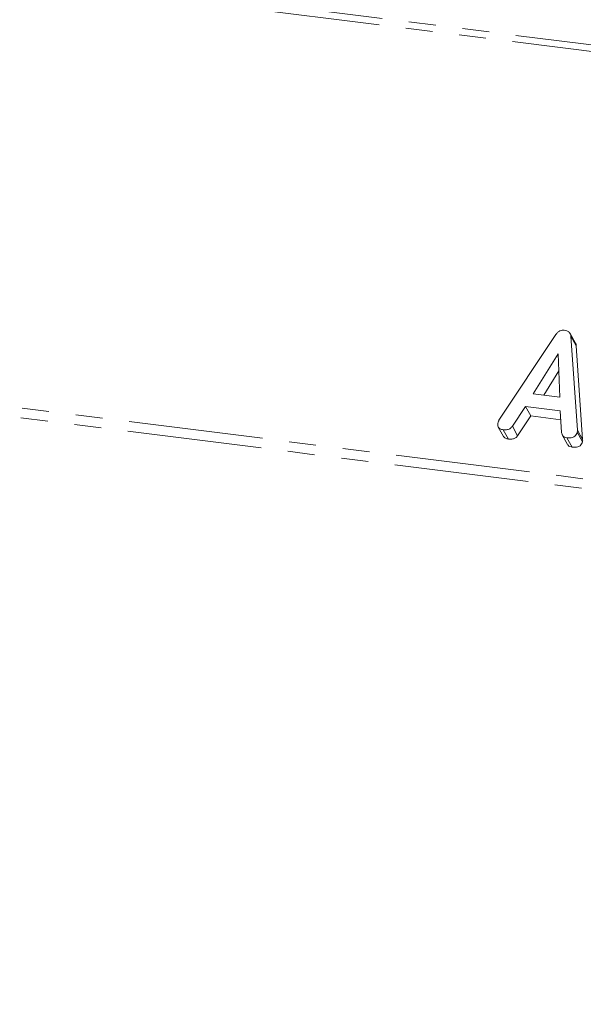
# Model space of a CAD drawing. Units: millimetres. Extents: x -1736 to 5987, y -3316 to -144.
# Drawn here: x -1145 to -1118, y -2313 to -2267 of the extents above; entities that cross this region are included whole.
import ezdxf

# ---------------------------------------------------------------- set-up
doc = ezdxf.new("R2010")
doc.units = ezdxf.units.MM
doc.linetypes.add('PHANTOM', pattern=[12.7, 6.35, -1.27, 1.27, -1.27, 1.27, -1.27])

msp = doc.modelspace()

# ---------------------------------------------------------------- linework, layer by layer
at = {"color": 8, "linetype": 'PHANTOM', "lineweight": 18}
for p, q in [((-321.483, -2368.502), (-1496.363, -2220.481)), ((-321.633, -2368.8), (-1496.513, -2220.779)), ((-327.133, -2388.317), (-1502.013, -2240.296)), ((-327.195, -2388.772), (-1502.075, -2240.751)), ((-1118.702, -2286.332), (-1118.452, -2286.778))]:
    msp.add_line(p, q, dxfattribs=at)
at = {"color": 7, "linetype": 'Continuous', "lineweight": 18}
for p, q in [((-1122.402, -2285.866), (-1119.713, -2281.817)), ((-1118.791, -2282.218), (-1119.041, -2281.772)), ((-1119.005, -2281.899), (-1118.702, -2286.332)), ((-1119.005, -2281.899), (-1118.755, -2282.345)), ((-1118.755, -2282.345), (-1118.452, -2286.778)), ((-1119.603, -2282.73), (-1120.78, -2284.612)), ((-1119.525, -2284.77), (-1119.603, -2282.73)), ((-1119.573, -2283.527), (-1120.29, -2284.673)), ((-1120.78, -2284.612), (-1119.525, -2284.77)), ((-1121.15, -2285.215), (-1121.77, -2286.148)), ((-1119.515, -2285.421), (-1121.15, -2285.215)), ((-1121.15, -2285.215), (-1120.9, -2285.661)), ((-1120.9, -2285.661), (-1121.52, -2286.594)), ((-1119.486, -2285.839), (-1120.9, -2285.661)), ((-1119.444, -2286.441), (-1119.515, -2285.421)), ((-1121.77, -2286.148), (-1121.52, -2286.594)), ((-1122.438, -2286.185), (-1122.188, -2286.631)), ((-1122.206, -2286.309), (-1121.956, -2286.755)), ((-1119.414, -2286.56), (-1119.164, -2287.006)), ((-1118.709, -2286.431), (-1118.459, -2286.877)), ((-1119.194, -2286.688), (-1118.944, -2287.134))]:
    msp.add_line(p, q, dxfattribs=at)
for points, knots in [([(-1119.713, -2281.817), (-1119.688, -2281.783), (-1119.636, -2281.714), (-1119.533, -2281.644), (-1119.423, -2281.613), (-1119.357, -2281.617), (-1119.324, -2281.619)], [0, 0, 0, 0, 0.2803768, 0.5599713, 0.7800063, 1, 1, 1, 1]), ([(-1119.324, -2281.619), (-1119.279, -2281.627), (-1119.189, -2281.643), (-1119.082, -2281.706), (-1119.02, -2281.798), (-1119.01, -2281.865), (-1119.005, -2281.899)], [0, 0, 0, 0, 0.280335, 0.559983, 0.779865, 1, 1, 1, 1]), ([(-1118.795, -2282.22), (-1118.788, -2282.229), (-1118.762, -2282.265), (-1118.758, -2282.31), (-1118.755, -2282.345)], [0, 0, 0, 0, 0.246477, 1, 1, 1, 1]), ([(-1122.206, -2286.309), (-1122.255, -2286.3), (-1122.351, -2286.282), (-1122.451, -2286.19), (-1122.47, -2286.071), (-1122.453, -2285.997), (-1122.445, -2285.961)], [0, 0, 0, 0, 0.280531, 0.558946, 0.779232, 1, 1, 1, 1]), ([(-1122.445, -2285.961), (-1122.438, -2285.942), (-1122.427, -2285.91), (-1122.41, -2285.879), (-1122.402, -2285.866)], [0, 0, 0, 0, 0.559857, 1, 1, 1, 1]), ([(-1121.77, -2286.148), (-1121.799, -2286.184), (-1121.858, -2286.256), (-1122.021, -2286.321), (-1122.136, -2286.313), (-1122.206, -2286.309)], [0, 0, 0, 0, 0.27963, 0.559709, 1, 1, 1, 1]), ([(-1121.52, -2286.594), (-1121.549, -2286.63), (-1121.608, -2286.702), (-1121.771, -2286.767), (-1121.886, -2286.759), (-1121.956, -2286.755)], [0, 0, 0, 0, 0.27963, 0.559709, 1, 1, 1, 1]), ([(-1119.194, -2286.688), (-1119.231, -2286.681), (-1119.306, -2286.667), (-1119.415, -2286.589), (-1119.433, -2286.497), (-1119.444, -2286.441)], [0, 0, 0, 0, 0.281482, 0.56211, 1, 1, 1, 1]), ([(-1118.709, -2286.431), (-1118.721, -2286.466), (-1118.744, -2286.534), (-1118.821, -2286.624), (-1118.978, -2286.702), (-1119.105, -2286.694), (-1119.194, -2286.688)], [0, 0, 0, 0, 0.187209, 0.374324, 0.561364, 1, 1, 1, 1]), ([(-1118.702, -2286.332), (-1118.701, -2286.35), (-1118.7, -2286.383), (-1118.706, -2286.417), (-1118.709, -2286.431)], [0, 0, 0, 0, 0.559556, 1, 1, 1, 1]), ([(-1121.956, -2286.755), (-1122.006, -2286.747), (-1122.102, -2286.731), (-1122.158, -2286.662), (-1122.185, -2286.629)], [0, 0, 0, 0, 0.520725, 1, 1, 1, 1]), ([(-1118.944, -2287.134), (-1118.981, -2287.127), (-1119.054, -2287.112), (-1119.136, -2287.064), (-1119.149, -2287.016), (-1119.153, -2287.002)], [0, 0, 0, 0, 0.417083, 0.8329, 1, 1, 1, 1]), ([(-1118.459, -2286.877), (-1118.471, -2286.912), (-1118.494, -2286.981), (-1118.571, -2287.071), (-1118.728, -2287.149), (-1118.855, -2287.14), (-1118.944, -2287.134)], [0, 0, 0, 0, 0.187209, 0.374324, 0.561364, 1, 1, 1, 1]), ([(-1118.452, -2286.778), (-1118.451, -2286.796), (-1118.45, -2286.829), (-1118.456, -2286.863), (-1118.459, -2286.877)], [0, 0, 0, 0, 0.5595563, 1, 1, 1, 1])]:
    msp.add_open_spline(points, degree=3, knots=knots, dxfattribs=at)

doc.saveas('drawing.dxf')
